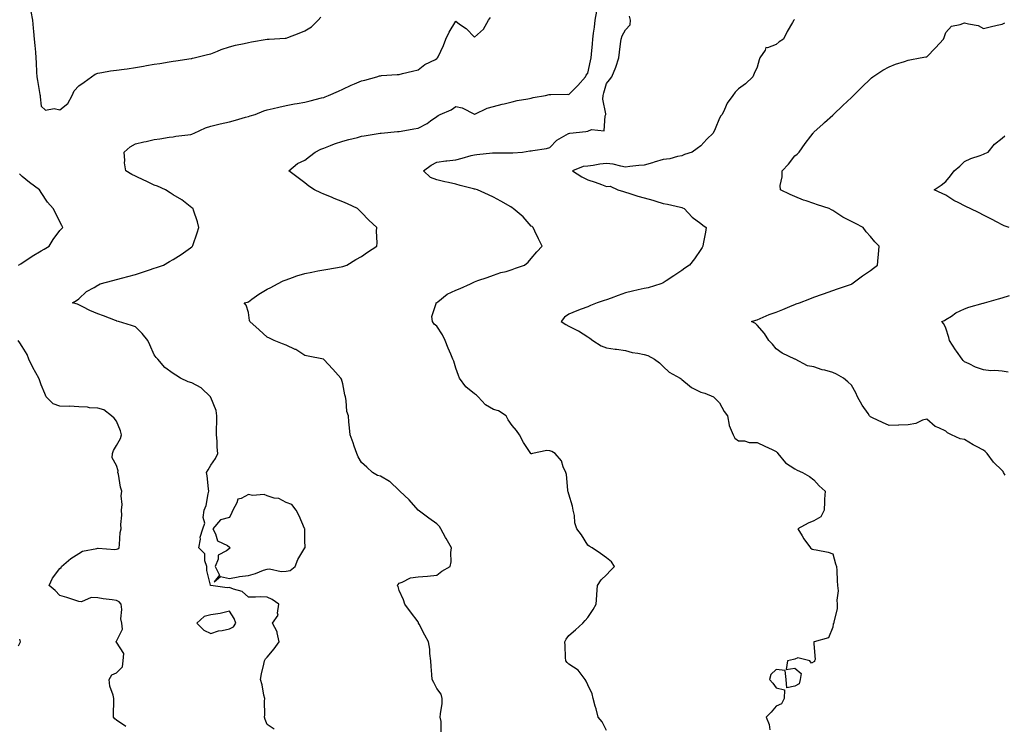
# Model space of a CAD drawing. Units: inches. Extents: x 950003 to 952643, y 7260938 to 7263578.
# Drawn here: x 950417 to 950939, y 7262357 to 7262732 of the extents above; entities that cross this region are included whole.
import ezdxf

# ---------------------------------------------------------------- set-up
doc = ezdxf.new("R2010")
doc.units = ezdxf.units.IN
doc.header["$MEASUREMENT"] = 0
doc.layers.add('Contour_95007260', color=7, linetype='Continuous', true_color=0x668638)

msp = doc.modelspace()

# ---------------------------------------------------------------- linework, layer by layer
at = {"layer": 'Contour_95007260'}
for points in [[(950422.66, 7262736.53, 3198), (950423.5, 7262731.92, 3198), (950423.9, 7262727.77, 3198), (950423.99, 7262725.98, 3198), (950424.35, 7262721.92, 3198), (950424.65, 7262718.52, 3198), (950425.03, 7262714.94, 3198), (950425.31, 7262711.92, 3198), (950425.49, 7262709.36, 3198), (950425.64, 7262704.33, 3198), (950425.79, 7262701.92, 3198), (950426.09, 7262699.96, 3198), (950427.44, 7262692.53, 3198), (950427.54, 7262691.92, 3198), (950427.46, 7262691.33, 3198), (950428.05, 7262686.3, 3198), (950430.34, 7262684.21, 3198), (950434.9, 7262685.07, 3198), (950438.05, 7262684.29, 3198), (950442.25, 7262687.72, 3198), (950444.48, 7262691.92, 3198), (950445.5, 7262694.47, 3198), (950448.05, 7262697.05, 3198), (950450.92, 7262699.05, 3198), (950454.78, 7262701.92, 3198), (950456.68, 7262703.29, 3198), (950458.05, 7262703.86, 3198), (950460.25, 7262704.12, 3198), (950464.92, 7262705.05, 3198), (950468.05, 7262705.35, 3198), (950472.06, 7262705.93, 3198), (950473.78, 7262706.19, 3198), (950478.05, 7262706.8, 3198), (950482.41, 7262707.56, 3198), (950483.96, 7262707.83, 3198), (950488.05, 7262708.51, 3198), (950490.97, 7262709, 3198), (950495.91, 7262709.78, 3198), (950498.05, 7262710.12, 3198), (950499.6, 7262710.37, 3198), (950507.71, 7262711.58, 3198), (950508.05, 7262711.64, 3198), (950508.28, 7262711.69, 3198), (950509.19, 7262711.92, 3198), (950516.28, 7262713.69, 3198), (950518.05, 7262714.09, 3198), (950521.59, 7262715.46, 3198), (950523.63, 7262716.34, 3198), (950528.05, 7262717.8, 3198), (950531.26, 7262718.71, 3198), (950535.7, 7262719.57, 3198), (950538.05, 7262720.14, 3198), (950539.59, 7262720.38, 3198), (950547.99, 7262721.86, 3198), (950548.05, 7262721.87, 3198), (950548.1, 7262721.87, 3198), (950549.1, 7262721.92, 3198), (950557.59, 7262722.38, 3198), (950558.05, 7262722.47, 3198), (950558.94, 7262722.81, 3198), (950564.9, 7262725.07, 3198), (950568.05, 7262726.34, 3198), (950571.51, 7262728.46, 3198), (950575.11, 7262731.92, 3198), (950576.38, 7262733.59, 3198)], [(950640.37, 7262354.24, 3196), (950640.33, 7262359.64, 3196), (950639.83, 7262361.92, 3196), (950639.95, 7262363.82, 3196), (950640.77, 7262369.2, 3196), (950640.92, 7262371.92, 3196), (950640.28, 7262374.15, 3196), (950638.05, 7262377.23, 3196), (950636.44, 7262380.31, 3196), (950635.53, 7262381.92, 3196), (950635.37, 7262384.6, 3196), (950634.92, 7262388.79, 3196), (950634.76, 7262391.92, 3196), (950634.26, 7262395.71, 3196), (950634.26, 7262398.13, 3196), (950633.6, 7262401.92, 3196), (950631.67, 7262405.54, 3196), (950628.67, 7262411.3, 3196), (950628.34, 7262411.92, 3196), (950628.27, 7262412.14, 3196), (950628.05, 7262412.49, 3196), (950624.04, 7262417.91, 3196), (950621.01, 7262421.92, 3196), (950620.3, 7262424.17, 3196), (950618.05, 7262429.18, 3196), (950617.52, 7262431.39, 3196), (950617.03, 7262431.92, 3196), (950617.54, 7262432.43, 3196), (950618.05, 7262433.09, 3196), (950619.7, 7262433.57, 3196), (950624.04, 7262435.93, 3196), (950628.05, 7262436.5, 3196), (950632.99, 7262436.86, 3196), (950633.13, 7262436.84, 3196), (950638.05, 7262437.34, 3196), (950640.58, 7262439.39, 3196), (950645.04, 7262441.92, 3196), (950645.53, 7262444.44, 3196), (950645.5, 7262449.37, 3196), (950645.86, 7262451.92, 3196), (950642.9, 7262456.77, 3196), (950642.61, 7262457.36, 3196), (950640.2, 7262461.92, 3196), (950639.34, 7262463.21, 3196), (950638.05, 7262464.55, 3196), (950633.75, 7262467.62, 3196), (950628.05, 7262471.92, 3196), (950623.4, 7262477.27, 3196), (950618.3, 7262481.92, 3196), (950618.21, 7262482.08, 3196), (950618.05, 7262482.21, 3196), (950613.12, 7262486.99, 3196), (950612.84, 7262487.13, 3196), (950608.05, 7262489.92, 3196), (950606.44, 7262490.31, 3196), (950603.95, 7262491.92, 3196), (950600.83, 7262494.7, 3196), (950598.05, 7262497.13, 3196), (950596.34, 7262500.21, 3196), (950595.54, 7262501.92, 3196), (950594.22, 7262505.75, 3196), (950593.68, 7262507.55, 3196), (950591.95, 7262511.92, 3196), (950591.7, 7262515.57, 3196), (950591.31, 7262518.66, 3196), (950591.07, 7262521.92, 3196), (950590.3, 7262524.17, 3196), (950589.9, 7262530.07, 3196), (950589.49, 7262531.92, 3196), (950589.21, 7262533.08, 3196), (950588.05, 7262538.98, 3196), (950587.42, 7262541.3, 3196), (950587.08, 7262541.92, 3196), (950582.85, 7262546.72, 3196), (950578.05, 7262551.88, 3196), (950578.02, 7262551.89, 3196), (950577.84, 7262551.92, 3196), (950569.72, 7262553.59, 3196), (950568.05, 7262553.98, 3196), (950563.18, 7262557.05, 3196), (950562.78, 7262557.19, 3196), (950558.05, 7262559.37, 3196), (950556.17, 7262560.05, 3196), (950551.64, 7262561.92, 3196), (950549.26, 7262563.13, 3196), (950548.05, 7262563.69, 3196), (950543.74, 7262567.61, 3196), (950538.77, 7262571.92, 3196), (950538.65, 7262572.52, 3196), (950538.05, 7262576.72, 3196), (950536.77, 7262580.64, 3196), (950535.71, 7262581.92, 3196), (950537.63, 7262582.34, 3196), (950538.05, 7262582.47, 3196), (950539.89, 7262583.76, 3196), (950543.55, 7262586.42, 3196), (950548.05, 7262589.07, 3196), (950550.01, 7262589.96, 3196), (950553.55, 7262591.92, 3196), (950556.48, 7262593.49, 3196), (950558.05, 7262594.16, 3196), (950561.44, 7262595.31, 3196), (950563.79, 7262596.18, 3196), (950568.05, 7262597.48, 3196), (950571.76, 7262598.21, 3196), (950574.92, 7262598.8, 3196), (950578.05, 7262599.4, 3196), (950580.16, 7262599.81, 3196), (950587.17, 7262601.04, 3196), (950588.05, 7262601.21, 3196), (950588.59, 7262601.38, 3196), (950590.3, 7262601.92, 3196), (950595.1, 7262604.87, 3196), (950598.05, 7262606.53, 3196), (950601.26, 7262608.71, 3196), (950606.17, 7262611.92, 3196), (950606.29, 7262613.68, 3196), (950606.05, 7262619.92, 3196), (950606.16, 7262621.92, 3196), (950601.98, 7262625.85, 3196), (950598.05, 7262629.82, 3196), (950596.97, 7262630.84, 3196), (950595.99, 7262631.92, 3196), (950590.54, 7262634.41, 3196), (950588.05, 7262635.49, 3196), (950583.45, 7262637.32, 3196), (950582.03, 7262637.94, 3196), (950578.05, 7262639.61, 3196), (950576.43, 7262640.3, 3196), (950573.17, 7262641.92, 3196), (950570.04, 7262643.91, 3196), (950568.05, 7262645.54, 3196), (950564.41, 7262648.28, 3196), (950559.55, 7262651.92, 3196), (950564.09, 7262655.88, 3196), (950568.05, 7262657.66, 3196), (950570.39, 7262659.58, 3196), (950573.42, 7262661.92, 3196), (950576.49, 7262663.48, 3196), (950578.05, 7262664.07, 3196), (950581.52, 7262665.39, 3196), (950583.68, 7262666.29, 3196), (950588.05, 7262667.78, 3196), (950591.33, 7262668.64, 3196), (950595.87, 7262669.74, 3196), (950598.05, 7262670.3, 3196), (950599.45, 7262670.52, 3196), (950608, 7262671.87, 3196), (950608.05, 7262671.88, 3196), (950608.09, 7262671.88, 3196), (950608.51, 7262671.92, 3196), (950617.2, 7262672.77, 3196), (950618.05, 7262672.82, 3196), (950619.14, 7262673.01, 3196), (950625.76, 7262674.21, 3196), (950628.05, 7262674.61, 3196), (950632.82, 7262677.15, 3196), (950634.56, 7262678.43, 3196), (950638.05, 7262680.84, 3196), (950638.72, 7262681.25, 3196), (950639.77, 7262681.92, 3196), (950645.67, 7262684.3, 3196), (950648.05, 7262686.04, 3196), (950651.5, 7262685.37, 3196), (950657.93, 7262682.04, 3196), (950658.05, 7262682, 3196), (950658.18, 7262682.05, 3196), (950664.77, 7262685.2, 3196), (950668.05, 7262686.14, 3196), (950672.67, 7262687.3, 3196), (950673.68, 7262687.55, 3196), (950678.05, 7262688.65, 3196), (950680.62, 7262689.35, 3196), (950686.33, 7262690.2, 3196), (950688.05, 7262690.59, 3196), (950689.09, 7262690.88, 3196), (950695.72, 7262691.92, 3196), (950697.53, 7262692.44, 3196), (950698.05, 7262692.49, 3196), (950698.58, 7262692.45, 3196), (950707.39, 7262692.58, 3196), (950708.05, 7262692.55, 3196), (950712.78, 7262697.19, 3196), (950716.85, 7262701.92, 3196), (950717.2, 7262702.77, 3196), (950718.05, 7262703.87, 3196), (950719.57, 7262710.4, 3196), (950719.92, 7262711.92, 3196), (950720.08, 7262713.95, 3196), (950720.63, 7262719.34, 3196), (950720.82, 7262721.92, 3196), (950721.18, 7262725.05, 3196), (950721.72, 7262728.25, 3196), (950722.1, 7262731.92, 3196), (950722.83, 7262736.7, 3196)], [(950551.67, 7262355.54, 3197), (950548.05, 7262358.05, 3197), (950546.95, 7262360.82, 3197), (950546.56, 7262361.92, 3197), (950546.71, 7262363.26, 3197), (950546.59, 7262370.46, 3197), (950546.72, 7262371.92, 3197), (950546.3, 7262373.67, 3197), (950545.31, 7262379.18, 3197), (950544.52, 7262381.92, 3197), (950544.92, 7262385.05, 3197), (950546.29, 7262390.16, 3197), (950546.58, 7262391.92, 3197), (950547.11, 7262392.86, 3197), (950548.05, 7262393.86, 3197), (950551.75, 7262398.22, 3197), (950554.34, 7262401.92, 3197), (950553.28, 7262406.69, 3197), (950553.34, 7262407.21, 3197), (950550.73, 7262411.92, 3197), (950553.85, 7262416.12, 3197), (950553.39, 7262417.26, 3197), (950554.1, 7262421.92, 3197), (950550.55, 7262424.42, 3197), (950548.05, 7262425.64, 3197), (950544.21, 7262425.76, 3197), (950541.72, 7262425.59, 3197), (950538.05, 7262425.74, 3197), (950534.8, 7262428.67, 3197), (950530.08, 7262429.89, 3197), (950528.05, 7262430.8, 3197), (950526.71, 7262430.58, 3197), (950518.1, 7262431.87, 3197), (950518.05, 7262431.85, 3197), (950518, 7262431.87, 3197), (950517.84, 7262431.92, 3197), (950517.85, 7262432.12, 3197), (950515.92, 7262439.79, 3197), (950516.03, 7262441.92, 3197), (950514.96, 7262445.01, 3197), (950514.85, 7262448.72, 3197), (950511.68, 7262451.92, 3197), (950512.53, 7262456.4, 3197), (950512.51, 7262457.46, 3197), (950513.9, 7262461.92, 3197), (950514.94, 7262465.03, 3197), (950514.06, 7262467.93, 3197), (950514.54, 7262471.92, 3197), (950515.69, 7262474.28, 3197), (950516.59, 7262480.46, 3197), (950517.04, 7262481.92, 3197), (950516.8, 7262483.17, 3197), (950516.23, 7262490.1, 3197), (950515.76, 7262491.92, 3197), (950516.64, 7262493.33, 3197), (950518.05, 7262495.73, 3197), (950520.61, 7262499.36, 3197), (950521.84, 7262501.92, 3197), (950521.43, 7262505.3, 3197), (950521.5, 7262508.47, 3197), (950521.18, 7262511.92, 3197), (950521.1, 7262514.97, 3197), (950521.33, 7262518.64, 3197), (950521.25, 7262521.92, 3197), (950520.89, 7262524.76, 3197), (950518.05, 7262531.6, 3197), (950517.96, 7262531.83, 3197), (950517.93, 7262531.92, 3197), (950512.88, 7262536.75, 3197), (950508.05, 7262539.5, 3197), (950506.12, 7262539.99, 3197), (950502, 7262541.92, 3197), (950499.57, 7262543.44, 3197), (950498.05, 7262544.35, 3197), (950493.73, 7262547.6, 3197), (950489.94, 7262551.92, 3197), (950489.09, 7262552.96, 3197), (950488.05, 7262554.37, 3197), (950485.79, 7262559.66, 3197), (950484.59, 7262561.92, 3197), (950481.71, 7262565.58, 3197), (950478.05, 7262569.15, 3197), (950475.94, 7262569.81, 3197), (950469.06, 7262571.92, 3197), (950468.3, 7262572.17, 3197), (950468.05, 7262572.26, 3197), (950467.51, 7262572.46, 3197), (950461.08, 7262574.95, 3197), (950458.05, 7262576.04, 3197), (950453.9, 7262577.77, 3197), (950450.19, 7262579.78, 3197), (950448.05, 7262580.85, 3197), (950447.34, 7262581.21, 3197), (950444.75, 7262581.92, 3197), (950446.84, 7262583.13, 3197), (950448.05, 7262584.04, 3197), (950452.13, 7262587.84, 3197), (950456.21, 7262590.08, 3197), (950458.05, 7262591.23, 3197), (950458.5, 7262591.47, 3197), (950459.39, 7262591.92, 3197), (950466.13, 7262593.84, 3197), (950468.05, 7262594.37, 3197), (950471.34, 7262595.21, 3197), (950474.1, 7262595.87, 3197), (950478.05, 7262596.92, 3197), (950481.78, 7262598.19, 3197), (950485.53, 7262599.4, 3197), (950488.05, 7262600.24, 3197), (950489.3, 7262600.67, 3197), (950492.95, 7262601.92, 3197), (950496.17, 7262603.8, 3197), (950498.05, 7262604.92, 3197), (950502.39, 7262607.58, 3197), (950507.24, 7262611.11, 3197), (950508.05, 7262611.69, 3197), (950508.19, 7262611.78, 3197), (950508.35, 7262611.92, 3197), (950508.49, 7262612.36, 3197), (950510.89, 7262619.08, 3197), (950511.66, 7262621.92, 3197), (950510.96, 7262624.83, 3197), (950508.85, 7262631.12, 3197), (950508.63, 7262631.92, 3197), (950508.31, 7262632.18, 3197), (950508.05, 7262632.39, 3197), (950506.24, 7262633.73, 3197), (950502.63, 7262636.5, 3197), (950498.05, 7262639.29, 3197), (950496.47, 7262640.34, 3197), (950493.99, 7262641.92, 3197), (950489.87, 7262643.74, 3197), (950488.05, 7262644.38, 3197), (950483.4, 7262646.57, 3197), (950482.92, 7262646.79, 3197), (950478.05, 7262649.15, 3197), (950476.22, 7262650.09, 3197), (950472.99, 7262651.92, 3197), (950472.36, 7262656.23, 3197), (950472.46, 7262657.51, 3197), (950472.03, 7262661.92, 3197), (950475.26, 7262664.71, 3197), (950478.05, 7262666.21, 3197), (950482.61, 7262667.36, 3197), (950483.73, 7262667.6, 3197), (950488.05, 7262668.64, 3197), (950491, 7262668.97, 3197), (950495.92, 7262669.79, 3197), (950498.05, 7262670.05, 3197), (950499.6, 7262670.37, 3197), (950507.42, 7262671.29, 3197), (950508.05, 7262671.39, 3197), (950508.43, 7262671.54, 3197), (950509.28, 7262671.92, 3197), (950515.2, 7262674.77, 3197), (950518.05, 7262675.75, 3197), (950523.04, 7262676.93, 3197), (950523.06, 7262676.93, 3197), (950528.05, 7262678.04, 3197), (950531.1, 7262678.87, 3197), (950536.54, 7262680.41, 3197), (950538.05, 7262680.83, 3197), (950538.88, 7262681.09, 3197), (950541.58, 7262681.92, 3197), (950546.21, 7262683.76, 3197), (950548.05, 7262684.28, 3197), (950551.17, 7262685.04, 3197), (950554.17, 7262685.8, 3197), (950558.05, 7262686.71, 3197), (950562.48, 7262687.49, 3197), (950563.85, 7262687.72, 3197), (950568.05, 7262688.45, 3197), (950570.87, 7262689.1, 3197), (950576.79, 7262690.66, 3197), (950578.05, 7262690.96, 3197), (950578.75, 7262691.22, 3197), (950580.55, 7262691.92, 3197), (950585.77, 7262694.2, 3197), (950588.05, 7262695.33, 3197), (950592.57, 7262697.4, 3197), (950594.24, 7262698.11, 3197), (950598.05, 7262699.77, 3197), (950599.8, 7262700.17, 3197), (950606.11, 7262701.92, 3197), (950607.62, 7262702.35, 3197), (950608.05, 7262702.45, 3197), (950608.64, 7262702.51, 3197), (950616.92, 7262703.05, 3197), (950618.05, 7262703.18, 3197), (950619.72, 7262703.59, 3197), (950625.15, 7262704.82, 3197), (950628.05, 7262705.56, 3197), (950631.6, 7262708.37, 3197), (950637.22, 7262711.09, 3197), (950638.05, 7262711.55, 3197), (950638.25, 7262711.72, 3197), (950638.37, 7262711.92, 3197), (950638.63, 7262712.5, 3197), (950641.5, 7262718.47, 3197), (950642.77, 7262721.92, 3197), (950644.47, 7262725.5, 3197), (950648.05, 7262731.34, 3197), (950650.12, 7262729.85, 3197), (950653.64, 7262727.51, 3197), (950658.05, 7262722.94, 3197), (950662.8, 7262727.17, 3197), (950665.43, 7262731.92, 3197), (950666.53, 7262733.44, 3197)], [(950728.05, 7262354.94, 3195), (950725.65, 7262359.52, 3195), (950723.68, 7262361.92, 3195), (950722.5, 7262366.37, 3195), (950722.1, 7262367.87, 3195), (950721.02, 7262371.92, 3195), (950720.48, 7262374.35, 3195), (950718.05, 7262379.07, 3195), (950717.27, 7262381.14, 3195), (950716.63, 7262381.92, 3195), (950713.05, 7262386.92, 3195), (950708.05, 7262390.14, 3195), (950707.18, 7262391.05, 3195), (950706.46, 7262391.92, 3195), (950706.3, 7262393.67, 3195), (950706.14, 7262400.01, 3195), (950705.94, 7262401.92, 3195), (950706.56, 7262403.41, 3195), (950708.05, 7262405.32, 3195), (950711.61, 7262408.36, 3195), (950715.49, 7262411.92, 3195), (950716.73, 7262413.24, 3195), (950718.05, 7262414.81, 3195), (950720.9, 7262419.07, 3195), (950722.55, 7262421.92, 3195), (950722.89, 7262426.76, 3195), (950722.88, 7262427.09, 3195), (950723.31, 7262431.92, 3195), (950725.13, 7262434.84, 3195), (950728.05, 7262437.55, 3195), (950730.14, 7262439.83, 3195), (950732.32, 7262441.92, 3195), (950730.61, 7262444.48, 3195), (950728.05, 7262446.57, 3195), (950724.92, 7262448.79, 3195), (950720.46, 7262451.92, 3195), (950718.83, 7262452.7, 3195), (950718.05, 7262453.24, 3195), (950714.8, 7262458.67, 3195), (950712.31, 7262461.92, 3195), (950711.29, 7262465.16, 3195), (950710.97, 7262469, 3195), (950710.33, 7262471.92, 3195), (950710.05, 7262473.92, 3195), (950708.05, 7262480.29, 3195), (950707.64, 7262481.51, 3195), (950707.58, 7262481.92, 3195), (950707.43, 7262482.54, 3195), (950706.85, 7262490.72, 3195), (950706.42, 7262491.92, 3195), (950705.05, 7262494.92, 3195), (950704.17, 7262498.04, 3195), (950700.75, 7262501.92, 3195), (950699.07, 7262502.94, 3195), (950698.05, 7262503.38, 3195), (950696.38, 7262503.59, 3195), (950688.73, 7262501.92, 3195), (950688.19, 7262501.78, 3195), (950688.05, 7262501.71, 3195), (950687.93, 7262501.8, 3195), (950687.85, 7262501.92, 3195), (950687.53, 7262502.44, 3195), (950683.91, 7262507.78, 3195), (950681.95, 7262511.92, 3195), (950680.34, 7262514.21, 3195), (950678.05, 7262516.87, 3195), (950675.91, 7262519.78, 3195), (950674.86, 7262521.92, 3195), (950670.66, 7262524.53, 3195), (950668.05, 7262525.25, 3195), (950663.81, 7262527.68, 3195), (950659.97, 7262531.92, 3195), (950659.06, 7262532.93, 3195), (950658.05, 7262533.57, 3195), (950653.36, 7262537.23, 3195), (950649.96, 7262541.92, 3195), (950649.46, 7262543.33, 3195), (950648.05, 7262547.18, 3195), (950646.98, 7262550.85, 3195), (950646.51, 7262551.92, 3195), (950645.38, 7262554.59, 3195), (950643.94, 7262557.81, 3195), (950642.36, 7262561.92, 3195), (950640.97, 7262564.84, 3195), (950638.05, 7262569.51, 3195), (950636.68, 7262570.55, 3195), (950635.69, 7262571.92, 3195), (950635.38, 7262574.59, 3195), (950637.74, 7262581.61, 3195), (950637.63, 7262581.92, 3195), (950637.96, 7262582.01, 3195), (950638.05, 7262582.04, 3195), (950638.54, 7262582.41, 3195), (950643.52, 7262586.45, 3195), (950648.05, 7262588.59, 3195), (950650.42, 7262589.55, 3195), (950655.86, 7262591.92, 3195), (950657.26, 7262592.71, 3195), (950658.05, 7262593.06, 3195), (950659.82, 7262593.69, 3195), (950664.69, 7262595.28, 3195), (950668.05, 7262596.57, 3195), (950671.99, 7262597.98, 3195), (950674.74, 7262598.61, 3195), (950678.05, 7262599.6, 3195), (950679.74, 7262600.23, 3195), (950684.5, 7262601.92, 3195), (950686.43, 7262603.54, 3195), (950688.05, 7262605.37, 3195), (950691.07, 7262608.9, 3195), (950693.96, 7262611.92, 3195), (950692.03, 7262615.9, 3195), (950690.08, 7262619.89, 3195), (950689.09, 7262621.92, 3195), (950688.56, 7262622.43, 3195), (950688.05, 7262622.62, 3195), (950683.74, 7262627.61, 3195), (950678.59, 7262631.92, 3195), (950678.26, 7262632.13, 3195), (950678.05, 7262632.29, 3195), (950677.19, 7262632.78, 3195), (950671.98, 7262635.85, 3195), (950668.05, 7262637.91, 3195), (950665.39, 7262639.26, 3195), (950659.53, 7262641.92, 3195), (950658.35, 7262642.22, 3195), (950658.05, 7262642.29, 3195), (950657.55, 7262642.42, 3195), (950650.35, 7262644.22, 3195), (950648.05, 7262644.82, 3195), (950644.23, 7262645.74, 3195), (950642.27, 7262646.14, 3195), (950638.05, 7262647.24, 3195), (950634.63, 7262648.5, 3195), (950630.9, 7262651.92, 3195), (950634.92, 7262655.05, 3195), (950638.05, 7262656.49, 3195), (950642.76, 7262657.21, 3195), (950643.34, 7262657.21, 3195), (950648.05, 7262657.77, 3195), (950651.37, 7262658.6, 3195), (950656.17, 7262660.04, 3195), (950658.05, 7262660.54, 3195), (950659.25, 7262660.72, 3195), (950667.59, 7262661.46, 3195), (950668.05, 7262661.52, 3195), (950668.4, 7262661.57, 3195), (950677.68, 7262661.55, 3195), (950678.05, 7262661.59, 3195), (950678.37, 7262661.6, 3195), (950683.42, 7262661.92, 3195), (950687.38, 7262662.59, 3195), (950688.05, 7262662.58, 3195), (950688.89, 7262662.76, 3195), (950696.11, 7262663.86, 3195), (950698.05, 7262664.31, 3195), (950701.76, 7262668.21, 3195), (950707.84, 7262671.71, 3195), (950708.05, 7262671.85, 3195), (950708.13, 7262671.84, 3195), (950708.56, 7262671.92, 3195), (950717.11, 7262672.86, 3195), (950718.05, 7262673.08, 3195), (950720.09, 7262673.96, 3195), (950726.72, 7262673.25, 3195), (950727.35, 7262681.22, 3195), (950727.75, 7262681.92, 3195), (950727.76, 7262682.21, 3195), (950726.17, 7262690.05, 3195), (950726.22, 7262691.92, 3195), (950726.64, 7262693.33, 3195), (950728.05, 7262698.3, 3195), (950729.71, 7262700.26, 3195), (950730.93, 7262701.92, 3195), (950733.06, 7262706.91, 3195), (950733.07, 7262706.94, 3195), (950734.55, 7262711.92, 3195), (950734.93, 7262715.04, 3195), (950735.49, 7262719.36, 3195), (950735.8, 7262721.92, 3195), (950736.3, 7262723.67, 3195), (950738.05, 7262726.74, 3195), (950740.59, 7262729.38, 3195), (950740.85, 7262731.92, 3195), (950740.21, 7262734.08, 3195)], [(950827.73, 7262732.24, 3194), (950827.49, 7262731.92, 3194), (950826.77, 7262730.64, 3194), (950823.96, 7262726.01, 3194), (950822.01, 7262721.92, 3194), (950819.61, 7262720.36, 3194), (950818.05, 7262719.06, 3194), (950813.42, 7262717.29, 3194), (950812.58, 7262717.39, 3194), (950812.19, 7262716.06, 3194), (950809.4, 7262711.92, 3194), (950809.11, 7262710.86, 3194), (950808.05, 7262706.92, 3194), (950806.3, 7262703.67, 3194), (950805.71, 7262701.92, 3194), (950801.81, 7262698.16, 3194), (950798.05, 7262695.49, 3194), (950796.23, 7262693.74, 3194), (950795.03, 7262691.92, 3194), (950792.05, 7262687.92, 3194), (950790.64, 7262684.51, 3194), (950789.32, 7262681.92, 3194), (950788.77, 7262681.2, 3194), (950788.05, 7262679.89, 3194), (950785.73, 7262674.24, 3194), (950784.65, 7262671.92, 3194), (950781.26, 7262668.71, 3194), (950778.05, 7262665.31, 3194), (950776.21, 7262663.76, 3194), (950773.52, 7262661.92, 3194), (950769.34, 7262660.63, 3194), (950768.05, 7262659.97, 3194), (950765.79, 7262659.66, 3194), (950761.7, 7262658.27, 3194), (950758.05, 7262657.96, 3194), (950753.4, 7262656.57, 3194), (950752.41, 7262656.28, 3194), (950748.05, 7262655, 3194), (950745.24, 7262654.73, 3194), (950740.34, 7262654.21, 3194), (950738.05, 7262653.99, 3194), (950735.59, 7262654.38, 3194), (950731.6, 7262655.47, 3194), (950728.05, 7262655.9, 3194), (950724.52, 7262655.45, 3194), (950721, 7262654.87, 3194), (950718.05, 7262654.46, 3194), (950715.66, 7262654.31, 3194), (950710.06, 7262651.92, 3194), (950714.91, 7262648.78, 3194), (950718.05, 7262647.19, 3194), (950722, 7262645.87, 3194), (950725.31, 7262644.66, 3194), (950728.05, 7262643.71, 3194), (950730.03, 7262643.9, 3194), (950734.13, 7262641.92, 3194), (950737.13, 7262641, 3194), (950738.05, 7262640.64, 3194), (950739.87, 7262640.1, 3194), (950744.72, 7262638.59, 3194), (950748.05, 7262637.64, 3194), (950752.54, 7262636.41, 3194), (950754.15, 7262635.82, 3194), (950758.05, 7262634.59, 3194), (950760.42, 7262634.29, 3194), (950767.32, 7262632.65, 3194), (950768.05, 7262632.55, 3194), (950768.44, 7262632.31, 3194), (950769.18, 7262631.92, 3194), (950773.48, 7262627.35, 3194), (950778.05, 7262624.06, 3194), (950779.2, 7262623.07, 3194), (950780.94, 7262621.92, 3194), (950780.54, 7262619.43, 3194), (950779.4, 7262613.27, 3194), (950779.17, 7262611.92, 3194), (950778.71, 7262611.26, 3194), (950778.05, 7262610.22, 3194), (950774.64, 7262605.33, 3194), (950772.14, 7262601.92, 3194), (950769.65, 7262600.32, 3194), (950768.05, 7262599.1, 3194), (950763.73, 7262596.24, 3194), (950759.68, 7262593.55, 3194), (950758.05, 7262592.47, 3194), (950757.7, 7262592.27, 3194), (950756.94, 7262591.92, 3194), (950750.16, 7262589.81, 3194), (950748.05, 7262589.5, 3194), (950744.88, 7262588.75, 3194), (950741.82, 7262588.15, 3194), (950738.05, 7262587.15, 3194), (950734.15, 7262585.82, 3194), (950730.57, 7262584.44, 3194), (950728.05, 7262583.52, 3194), (950726.87, 7262583.1, 3194), (950723.09, 7262581.92, 3194), (950719.55, 7262580.42, 3194), (950718.05, 7262579.77, 3194), (950714.61, 7262578.48, 3194), (950712.25, 7262577.72, 3194), (950708.05, 7262575.88, 3194), (950705.76, 7262574.21, 3194), (950703.92, 7262571.92, 3194), (950706.46, 7262570.33, 3194), (950708.05, 7262569.46, 3194), (950712.73, 7262567.24, 3194), (950713.2, 7262567.07, 3194), (950718.05, 7262563.77, 3194), (950719.22, 7262563.09, 3194), (950720.7, 7262561.92, 3194), (950725.14, 7262559.01, 3194), (950728.05, 7262557.99, 3194), (950732.63, 7262557.34, 3194), (950733.37, 7262557.24, 3194), (950738.05, 7262556.57, 3194), (950741.67, 7262555.54, 3194), (950744.74, 7262555.23, 3194), (950748.05, 7262554.53, 3194), (950749.99, 7262553.86, 3194), (950753.48, 7262551.92, 3194), (950756.18, 7262550.05, 3194), (950758.05, 7262548.17, 3194), (950761.27, 7262545.14, 3194), (950767.09, 7262541.92, 3194), (950767.67, 7262541.54, 3194), (950768.05, 7262541.15, 3194), (950772.14, 7262537.83, 3194), (950773.12, 7262536.99, 3194), (950778.05, 7262534.53, 3194), (950780.13, 7262534, 3194), (950784.76, 7262531.92, 3194), (950786.47, 7262530.34, 3194), (950788.05, 7262528.8, 3194), (950790.4, 7262524.27, 3194), (950792.22, 7262521.92, 3194), (950793.07, 7262516.94, 3194), (950793.17, 7262516.8, 3194), (950795.31, 7262511.92, 3194), (950796.18, 7262510.05, 3194), (950798.05, 7262508.61, 3194), (950801.3, 7262508.67, 3194), (950803.81, 7262507.68, 3194), (950808.05, 7262507.71, 3194), (950811.98, 7262505.85, 3194), (950815.96, 7262504.01, 3194), (950818.05, 7262503.04, 3194), (950818.56, 7262502.43, 3194), (950818.87, 7262501.92, 3194), (950823.06, 7262496.93, 3194), (950828.05, 7262493.86, 3194), (950829.16, 7262493.03, 3194), (950832, 7262491.92, 3194), (950835.83, 7262489.7, 3194), (950838.05, 7262487.93, 3194), (950840.92, 7262484.79, 3194), (950843.99, 7262481.92, 3194), (950843.77, 7262477.64, 3194), (950843.78, 7262476.19, 3194), (950843.54, 7262471.92, 3194), (950841.69, 7262468.28, 3194), (950838.05, 7262466.22, 3194), (950835.11, 7262464.86, 3194), (950829.48, 7262461.92, 3194), (950831.8, 7262458.17, 3194), (950832.71, 7262456.58, 3194), (950836.25, 7262451.92, 3194), (950837.24, 7262451.11, 3194), (950838.05, 7262451.04, 3194), (950839.26, 7262450.71, 3194), (950845.73, 7262449.6, 3194), (950848.05, 7262448.75, 3194), (950849.58, 7262443.45, 3194), (950850.07, 7262441.92, 3194), (950850.21, 7262439.76, 3194), (950850.5, 7262434.37, 3194), (950850.66, 7262431.92, 3194), (950850.89, 7262429.08, 3194), (950850.2, 7262424.07, 3194), (950850.5, 7262421.92, 3194), (950850.51, 7262419.46, 3194), (950848.69, 7262412.56, 3194), (950848.69, 7262411.92, 3194), (950848.39, 7262411.58, 3194), (950848.05, 7262409.69, 3194), (950845.83, 7262404.14, 3194), (950838.14, 7262402.01, 3194), (950838.05, 7262401.96, 3194), (950838.03, 7262401.94, 3194), (950838.02, 7262401.92, 3194), (950837.99, 7262401.86, 3194), (950838.05, 7262400.96, 3194), (950838.69, 7262392.56, 3194), (950838.47, 7262391.92, 3194), (950838.44, 7262391.53, 3194), (950838.05, 7262391.27, 3194), (950836.77, 7262390.64, 3194), (950835.84, 7262391.92, 3194), (950829.53, 7262393.4, 3194), (950828.05, 7262392.81, 3194), (950827.32, 7262392.65, 3194), (950824.02, 7262391.92, 3194), (950823.4, 7262387.27, 3194), (950828.05, 7262387.94, 3194), (950831.28, 7262385.15, 3194), (950830.76, 7262381.92, 3194), (950830.3, 7262379.67, 3194), (950828.05, 7262378.51, 3194), (950823.73, 7262377.6, 3194), (950823.35, 7262381.92, 3194), (950822.84, 7262386.71, 3194), (950818.05, 7262387.27, 3194), (950815.31, 7262384.66, 3194), (950814.47, 7262381.92, 3194), (950816.23, 7262380.1, 3194), (950818.05, 7262377.51, 3194), (950822.55, 7262376.42, 3194), (950822.3, 7262371.92, 3194), (950820.94, 7262369.03, 3194), (950818.05, 7262367.81, 3194), (950815.33, 7262364.64, 3194), (950812.81, 7262361.92, 3194), (950814.29, 7262358.16, 3194), (950814.74, 7262355.23, 3194)], [(950939.51, 7262490.46, 3193), (950938.77, 7262491.92, 3193), (950938.49, 7262492.36, 3193), (950938.05, 7262492.87, 3193), (950933.43, 7262497.3, 3193), (950930, 7262501.92, 3193), (950929.04, 7262502.91, 3193), (950928.05, 7262503.66, 3193), (950924.37, 7262505.6, 3193), (950922.59, 7262506.46, 3193), (950918.05, 7262509.32, 3193), (950915.78, 7262509.65, 3193), (950911.06, 7262511.92, 3193), (950909.01, 7262512.88, 3193), (950908.05, 7262513.76, 3193), (950904.43, 7262515.54, 3193), (950902.38, 7262516.25, 3193), (950898.05, 7262520.22, 3193), (950895.73, 7262519.6, 3193), (950892.18, 7262517.79, 3193), (950888.05, 7262517.21, 3193), (950883.07, 7262516.94, 3193), (950883.04, 7262516.93, 3193), (950878.05, 7262516.72, 3193), (950874.44, 7262518.31, 3193), (950869.13, 7262520.84, 3193), (950868.05, 7262521.33, 3193), (950867.81, 7262521.68, 3193), (950867.66, 7262521.92, 3193), (950866.82, 7262523.15, 3193), (950863.67, 7262527.54, 3193), (950861.29, 7262531.92, 3193), (950860.31, 7262534.18, 3193), (950858.05, 7262538.28, 3193), (950856.08, 7262539.95, 3193), (950853.72, 7262541.92, 3193), (950850.15, 7262544.02, 3193), (950848.05, 7262544.96, 3193), (950843.84, 7262546.13, 3193), (950842.54, 7262546.41, 3193), (950838.05, 7262547.89, 3193), (950834.63, 7262548.5, 3193), (950828.21, 7262551.92, 3193), (950828.1, 7262551.97, 3193), (950828.05, 7262551.99, 3193), (950827.89, 7262552.08, 3193), (950821.25, 7262555.12, 3193), (950818.05, 7262557.51, 3193), (950816.06, 7262559.93, 3193), (950814.14, 7262561.92, 3193), (950811.8, 7262565.67, 3193), (950808.05, 7262570, 3193), (950807.06, 7262570.93, 3193), (950805.05, 7262571.92, 3193), (950807.29, 7262572.68, 3193), (950808.05, 7262572.88, 3193), (950809.65, 7262573.52, 3193), (950814.34, 7262575.63, 3193), (950818.05, 7262576.92, 3193), (950821.65, 7262578.32, 3193), (950826.55, 7262580.42, 3193), (950828.05, 7262581.03, 3193), (950828.67, 7262581.3, 3193), (950830.37, 7262581.92, 3193), (950835.93, 7262584.04, 3193), (950838.05, 7262584.85, 3193), (950842.67, 7262586.54, 3193), (950843.23, 7262586.74, 3193), (950848.05, 7262588.47, 3193), (950850.65, 7262589.32, 3193), (950857.97, 7262591.84, 3193), (950858.05, 7262591.87, 3193), (950858.09, 7262591.88, 3193), (950858.2, 7262591.92, 3193), (950863.81, 7262596.16, 3193), (950868.05, 7262599.04, 3193), (950869.7, 7262600.27, 3193), (950871.75, 7262601.92, 3193), (950872.12, 7262605.99, 3193), (950872.35, 7262607.62, 3193), (950872.71, 7262611.92, 3193), (950870.34, 7262614.21, 3193), (950868.05, 7262617.13, 3193), (950865.77, 7262619.64, 3193), (950864.17, 7262621.92, 3193), (950860.1, 7262623.97, 3193), (950858.05, 7262625.05, 3193), (950853.46, 7262627.33, 3193), (950850.84, 7262629.13, 3193), (950848.05, 7262630.91, 3193), (950847.39, 7262631.26, 3193), (950846.15, 7262631.92, 3193), (950840.01, 7262633.88, 3193), (950838.05, 7262634.58, 3193), (950833.94, 7262636.03, 3193), (950832.59, 7262636.46, 3193), (950828.05, 7262638.28, 3193), (950825.48, 7262639.35, 3193), (950820.34, 7262641.92, 3193), (950820.23, 7262644.1, 3193), (950821.25, 7262648.72, 3193), (950821.17, 7262651.92, 3193), (950824.53, 7262655.44, 3193), (950828.05, 7262659.91, 3193), (950829.17, 7262660.8, 3193), (950830.24, 7262661.92, 3193), (950833.45, 7262666.52, 3193), (950836.49, 7262670.36, 3193), (950837.71, 7262671.92, 3193), (950837.84, 7262672.13, 3193), (950838.05, 7262672.53, 3193), (950843.02, 7262676.95, 3193), (950843.67, 7262677.55, 3193), (950848.05, 7262681.55, 3193), (950848.24, 7262681.73, 3193), (950848.43, 7262681.92, 3193), (950853.37, 7262686.6, 3193), (950858.05, 7262690.95, 3193), (950858.53, 7262691.44, 3193), (950859.02, 7262691.92, 3193), (950863.54, 7262696.43, 3193), (950868.05, 7262700.85, 3193), (950868.61, 7262701.36, 3193), (950869.28, 7262701.92, 3193), (950874.59, 7262705.38, 3193), (950878.05, 7262707.18, 3193), (950881.31, 7262708.66, 3193), (950886.09, 7262709.96, 3193), (950888.05, 7262710.65, 3193), (950889.01, 7262710.96, 3193), (950894.45, 7262711.92, 3193), (950897.52, 7262712.45, 3193), (950898.05, 7262712.5, 3193), (950902.67, 7262717.3, 3193), (950906.78, 7262721.92, 3193), (950907.21, 7262722.76, 3193), (950908.05, 7262725.47, 3193), (950911.17, 7262728.8, 3193), (950915.7, 7262729.57, 3193), (950918.05, 7262730.55, 3193), (950920.06, 7262729.91, 3193), (950925.24, 7262729.11, 3193), (950928.05, 7262727.58, 3193), (950931.65, 7262728.32, 3193), (950935.34, 7262729.21, 3193), (950938.05, 7262729.81, 3193), (950939.48, 7262730.49, 3193)], [(950941.61, 7262621.92, 3192), (950938.98, 7262622.85, 3192), (950938.05, 7262623.28, 3192), (950935.24, 7262624.73, 3192), (950932.37, 7262626.24, 3192), (950928.05, 7262628.41, 3192), (950925.76, 7262629.63, 3192), (950920.98, 7262631.92, 3192), (950919.05, 7262632.92, 3192), (950918.05, 7262633.36, 3192), (950914.93, 7262635.04, 3192), (950912.42, 7262636.3, 3192), (950908.05, 7262639.06, 3192), (950906.12, 7262639.99, 3192), (950901.87, 7262641.92, 3192), (950905.56, 7262644.41, 3192), (950908.05, 7262646.38, 3192), (950910.6, 7262649.37, 3192), (950912.55, 7262651.92, 3192), (950915.53, 7262654.44, 3192), (950918.05, 7262656.95, 3192), (950921.43, 7262658.54, 3192), (950926.23, 7262660.1, 3192), (950928.05, 7262660.8, 3192), (950928.84, 7262661.13, 3192), (950930.49, 7262661.92, 3192), (950933.85, 7262666.12, 3192), (950938.05, 7262669.31, 3192), (950939.41, 7262670.56, 3192)], [(950416.07, 7262601.92, 3198), (950417.3, 7262602.67, 3198), (950418.05, 7262603.14, 3198), (950421.56, 7262605.43, 3198), (950423.35, 7262606.62, 3198), (950428.05, 7262609.47, 3198), (950429.59, 7262610.38, 3198), (950432.28, 7262611.92, 3198), (950434.45, 7262615.52, 3198), (950438.05, 7262620.21, 3198), (950438.87, 7262621.1, 3198), (950439.62, 7262621.92, 3198), (950439.09, 7262622.96, 3198), (950438.05, 7262624.95, 3198), (950435.75, 7262629.62, 3198), (950434.51, 7262631.92, 3198), (950431.51, 7262635.38, 3198), (950428.05, 7262640.51, 3198), (950427.46, 7262641.33, 3198), (950427.11, 7262641.92, 3198), (950421.93, 7262645.8, 3198), (950418.05, 7262649.01, 3198), (950416.48, 7262650.35, 3198)], [(950941.21, 7262545.08, 3192), (950938.05, 7262545.56, 3192), (950934.07, 7262545.9, 3192), (950931.98, 7262545.85, 3192), (950928.05, 7262546.29, 3192), (950923.85, 7262547.72, 3192), (950920.51, 7262549.46, 3192), (950918.05, 7262550.55, 3192), (950917.37, 7262551.24, 3192), (950916.76, 7262551.92, 3192), (950913.7, 7262556.27, 3192), (950913.16, 7262557.03, 3192), (950909.99, 7262561.92, 3192), (950909.67, 7262563.54, 3192), (950908.05, 7262568.41, 3192), (950906.96, 7262570.83, 3192), (950905.98, 7262571.92, 3192), (950907.36, 7262572.61, 3192), (950908.05, 7262573, 3192), (950911.03, 7262574.9, 3192), (950913.41, 7262576.56, 3192), (950918.05, 7262578.73, 3192), (950920.37, 7262579.6, 3192), (950927.85, 7262581.72, 3192), (950928.05, 7262581.78, 3192), (950928.16, 7262581.81, 3192), (950928.57, 7262581.92, 3192), (950935.99, 7262583.98, 3192), (950938.05, 7262584.61, 3192), (950941.84, 7262585.71, 3192)], [(950472.9, 7262357.07, 3198), (950468.05, 7262360.33, 3198), (950467.18, 7262361.05, 3198), (950466.41, 7262361.92, 3198), (950466.37, 7262363.6, 3198), (950466.63, 7262370.5, 3198), (950466.61, 7262371.92, 3198), (950466.3, 7262373.67, 3198), (950464.53, 7262378.4, 3198), (950464.15, 7262381.92, 3198), (950465.61, 7262384.36, 3198), (950468.05, 7262385.44, 3198), (950471.26, 7262388.71, 3198), (950471.53, 7262391.92, 3198), (950471.94, 7262395.81, 3198), (950468.05, 7262401.76, 3198), (950467.93, 7262401.8, 3198), (950467.83, 7262401.92, 3198), (950467.89, 7262402.08, 3198), (950468.05, 7262402.25, 3198), (950471.26, 7262408.71, 3198), (950470.79, 7262411.92, 3198), (950470.29, 7262414.16, 3198), (950470.93, 7262419.04, 3198), (950470.57, 7262421.92, 3198), (950469.4, 7262423.27, 3198), (950468.05, 7262423.91, 3198), (950465.66, 7262424.31, 3198), (950460.95, 7262424.82, 3198), (950458.05, 7262425.37, 3198), (950454.51, 7262425.46, 3198), (950449.4, 7262423.27, 3198), (950448.05, 7262423.36, 3198), (950445.92, 7262424.05, 3198), (950441.62, 7262425.49, 3198), (950438.05, 7262426.6, 3198), (950435.42, 7262429.29, 3198), (950432.39, 7262431.92, 3198), (950434.16, 7262435.81, 3198), (950438.05, 7262440.87, 3198), (950438.61, 7262441.36, 3198), (950438.84, 7262441.92, 3198), (950443.72, 7262446.25, 3198), (950448.05, 7262448.83, 3198), (950449.96, 7262450.01, 3198), (950457.67, 7262451.54, 3198), (950458.05, 7262451.68, 3198), (950458.26, 7262451.71, 3198), (950467.1, 7262450.97, 3198), (950468.05, 7262451.06, 3198), (950468.7, 7262451.27, 3198), (950469.43, 7262451.92, 3198), (950469.68, 7262453.55, 3198), (950470.04, 7262459.93, 3198), (950470.44, 7262461.92, 3198), (950470.35, 7262464.22, 3198), (950470.79, 7262469.18, 3198), (950470.72, 7262471.92, 3198), (950470.97, 7262474.84, 3198), (950470.46, 7262479.51, 3198), (950470.79, 7262481.92, 3198), (950470.23, 7262484.1, 3198), (950469.03, 7262490.94, 3198), (950468.8, 7262491.92, 3198), (950468.89, 7262492.76, 3198), (950468.05, 7262495.58, 3198), (950465.74, 7262499.61, 3198), (950465.98, 7262501.92, 3198), (950466.49, 7262503.48, 3198), (950468.05, 7262506.12, 3198), (950470.15, 7262509.82, 3198), (950470.6, 7262511.92, 3198), (950470.13, 7262514, 3198), (950468.05, 7262519.16, 3198), (950466.88, 7262520.75, 3198), (950465.41, 7262521.92, 3198), (950461.26, 7262525.13, 3198), (950458.05, 7262525.95, 3198), (950453.72, 7262526.25, 3198), (950452.65, 7262526.52, 3198), (950448.05, 7262526.72, 3198), (950443.11, 7262526.98, 3198), (950443.01, 7262526.96, 3198), (950438.05, 7262527.13, 3198), (950434.43, 7262528.3, 3198), (950430.64, 7262531.92, 3198), (950429.96, 7262533.83, 3198), (950428.05, 7262538.33, 3198), (950427.18, 7262541.05, 3198), (950426.79, 7262541.92, 3198), (950425.27, 7262544.7, 3198), (950423.65, 7262547.52, 3198), (950421.53, 7262551.92, 3198), (950420.65, 7262554.52, 3198), (950418.05, 7262558.81, 3198), (950416.78, 7262560.65, 3198), (950415.92, 7262561.92, 3198)], [(950416.03, 7262399.9, 3199), (950417.05, 7262401.92, 3199), (950416.66, 7262403.31, 3199)]]:
    msp.add_polyline3d(points, dxfattribs=at)
for points in [[(950558.05, 7262439.39, 3197), (950560.18, 7262439.79, 3197), (950562.76, 7262441.92, 3197), (950564.27, 7262445.7, 3197), (950568.05, 7262451.85, 3197), (950568.09, 7262451.88, 3197), (950568.13, 7262451.92, 3197), (950568.13, 7262452, 3197), (950568.05, 7262455.67, 3197), (950567.94, 7262461.81, 3197), (950567.9, 7262461.92, 3197), (950567.77, 7262462.2, 3197), (950564.95, 7262468.82, 3197), (950563.32, 7262471.92, 3197), (950560.99, 7262474.86, 3197), (950558.05, 7262475.98, 3197), (950554.14, 7262478.01, 3197), (950551.67, 7262478.3, 3197), (950548.05, 7262479.38, 3197), (950546.35, 7262480.22, 3197), (950540.25, 7262479.72, 3197), (950538.05, 7262480.2, 3197), (950534.14, 7262478.01, 3197), (950532.36, 7262477.61, 3197), (950531.95, 7262475.82, 3197), (950529.74, 7262471.92, 3197), (950529.28, 7262470.69, 3197), (950528.05, 7262467.88, 3197), (950523.21, 7262466.76, 3197), (950519.2, 7262461.92, 3197), (950520.61, 7262459.36, 3197), (950521.69, 7262455.56, 3197), (950526.88, 7262453.09, 3197), (950528.05, 7262452.29, 3197), (950528.16, 7262452.03, 3197), (950528.28, 7262451.92, 3197), (950528.24, 7262451.73, 3197), (950528.05, 7262451.55, 3197), (950526.46, 7262450.33, 3197), (950522.06, 7262447.91, 3197), (950521.99, 7262445.86, 3197), (950520.36, 7262441.92, 3197), (950522.64, 7262437.33, 3197), (950519.92, 7262433.8, 3197), (950523.27, 7262436.7, 3197), (950528.05, 7262435.57, 3197), (950532.56, 7262436.43, 3197), (950533.25, 7262436.72, 3197), (950538.05, 7262437.22, 3197), (950541.81, 7262438.16, 3197), (950546.08, 7262439.95, 3197), (950548.05, 7262440.59, 3197), (950549.28, 7262440.69, 3197), (950555.4, 7262439.27, 3197)], [(950528.05, 7262408.92, 3198), (950530.12, 7262409.85, 3198), (950531.37, 7262411.92, 3198), (950530.53, 7262414.4, 3198), (950528.05, 7262418.31, 3198), (950523.05, 7262416.92, 3198), (950518.05, 7262416.21, 3198), (950514.51, 7262415.46, 3198), (950510.6, 7262411.92, 3198), (950514.3, 7262408.17, 3198), (950518.05, 7262406.3, 3198), (950522.22, 7262407.75, 3198), (950524.09, 7262407.96, 3198)]]:
    msp.add_polyline3d(points, close=True, dxfattribs=at)

doc.saveas('drawing.dxf')
